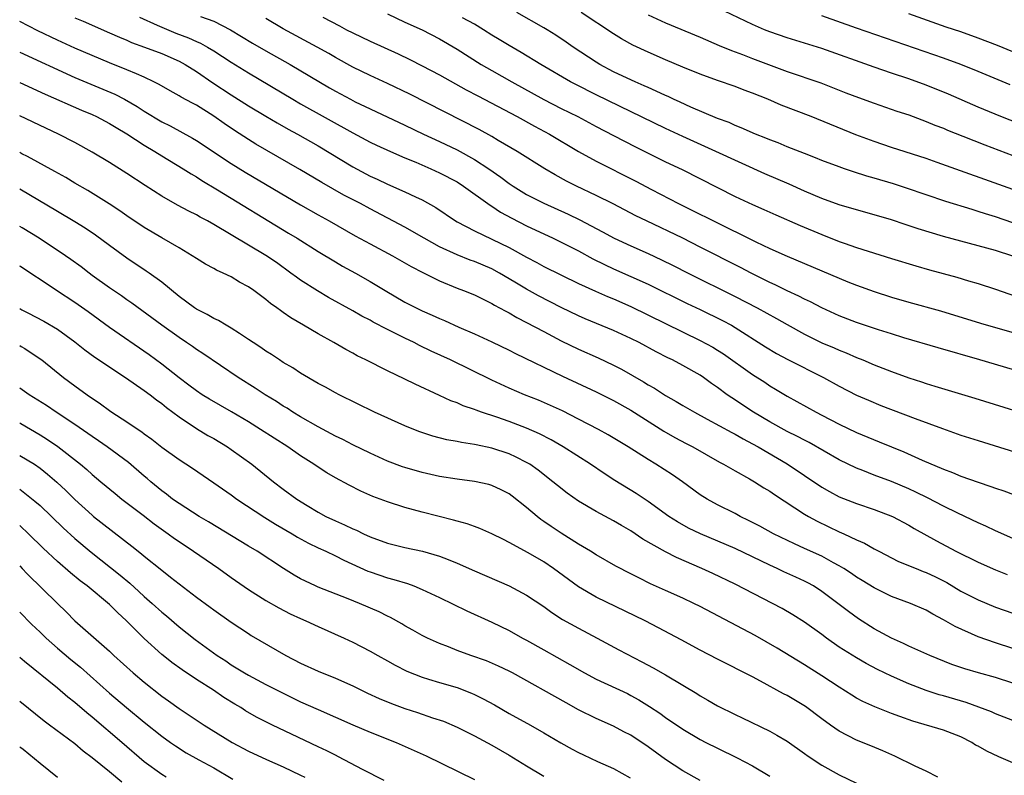
# Model space of a CAD drawing. Units: inches. Extents: x 2641205 to 2643000, y 1551019 to 1554000.
# Drawn here: x 2641205 to 2641318, y 1553167 to 1553254 of the extents above; entities that cross this region are included whole.
import ezdxf

# ---------------------------------------------------------------- set-up
doc = ezdxf.new("R2010")
doc.units = ezdxf.units.IN
doc.header["$MEASUREMENT"] = 0
doc.layers.add('LD26401551_2ft', color=55, linetype='Continuous')

msp = doc.modelspace()

# ---------------------------------------------------------------- linework, layer by layer
at = {"layer": 'LD26401551_2ft'}
for points, elevation in [([(2641321, 1553241.66), (2641317.59, 1553243), (2641315, 1553244.1), (2641311.58, 1553245.58), (2641309, 1553246.62), (2641307, 1553247.34), (2641305, 1553248.01), (2641303, 1553248.7), (2641297, 1553250.83), (2641293, 1553252.07), (2641291, 1553252.76), (2641290.4, 1553253), (2641289, 1553253.6), (2641285, 1553255.51)], 9510), ([(2641211, 1553254.38), (2641211.98, 1553253.98), (2641215, 1553252.66), (2641216.13, 1553252.13), (2641217, 1553251.78), (2641217.54, 1553251.54), (2641219.03, 1553251), (2641221, 1553250.25), (2641223, 1553249.38), (2641223.71, 1553249), (2641225, 1553248.19), (2641226.89, 1553246.89), (2641229, 1553245.52), (2641231, 1553244.26), (2641233, 1553243.04), (2641234.28, 1553242.28), (2641235.57, 1553241.57), (2641236.63, 1553241), (2641239, 1553239.65), (2641243, 1553237.21), (2641245, 1553236.16), (2641245.8, 1553235.8), (2641247, 1553235.23), (2641249, 1553234.36), (2641250.22, 1553233.78), (2641251, 1553233.43), (2641252.56, 1553232.56), (2641254.81, 1553231), (2641255, 1553230.89), (2641257, 1553229.85), (2641259, 1553228.92), (2641261, 1553227.94), (2641263, 1553226.83), (2641264.2, 1553226.2), (2641265, 1553225.75), (2641269, 1553223.82), (2641270.93, 1553222.93), (2641272.31, 1553222.31), (2641273, 1553222.04), (2641275, 1553221.16), (2641283, 1553217.25), (2641284.46, 1553216.46), (2641285, 1553216.13), (2641285.69, 1553215.69), (2641289, 1553213.32), (2641290.43, 1553212.43), (2641291, 1553212.04), (2641291.66, 1553211.66), (2641293, 1553210.84), (2641296.34, 1553209), (2641297, 1553208.66), (2641299, 1553207.6), (2641301, 1553206.66), (2641303.6, 1553205.6), (2641306.43, 1553204.43), (2641308.54, 1553203.46), (2641311, 1553202.42), (2641312.05, 1553202.05), (2641313, 1553201.65), (2641315, 1553200.95), (2641316.46, 1553200.46), (2641317, 1553200.25), (2641317.94, 1553199.94), (2641323, 1553198.01)], 9530), ([(2641218.43, 1553254.43), (2641220.48, 1553253.52), (2641221, 1553253.28), (2641222.62, 1553252.62), (2641224.07, 1553252.07), (2641225, 1553251.66), (2641225.47, 1553251.47), (2641226.29, 1553251), (2641227, 1553250.56), (2641229, 1553249.26), (2641231, 1553248.03), (2641236.08, 1553245), (2641237, 1553244.48), (2641243, 1553241.15), (2641245, 1553240.08), (2641245.73, 1553239.73), (2641247.34, 1553239), (2641249, 1553238.27), (2641250.24, 1553237.76), (2641251.98, 1553237), (2641253, 1553236.53), (2641255, 1553235.48), (2641255.74, 1553235), (2641258.8, 1553232.8), (2641259, 1553232.69), (2641260.01, 1553232.01), (2641261.31, 1553231.31), (2641263, 1553230.45), (2641266.07, 1553229), (2641267.89, 1553228.11), (2641269, 1553227.55), (2641270.65, 1553226.65), (2641271.98, 1553225.98), (2641273, 1553225.5), (2641275, 1553224.62), (2641277, 1553223.72), (2641281.51, 1553221.51), (2641283, 1553220.81), (2641285.56, 1553219.56), (2641286.58, 1553219), (2641287, 1553218.75), (2641290.5, 1553216.5), (2641291.76, 1553215.76), (2641293.07, 1553215.07), (2641297.18, 1553213), (2641299, 1553211.99), (2641301, 1553210.97), (2641302.36, 1553210.36), (2641303.78, 1553209.78), (2641307.72, 1553208.28), (2641310.89, 1553207.11), (2641313, 1553206.37), (2641315, 1553205.72), (2641321, 1553203.84)], 9528), ([(2641225.46, 1553254.54), (2641227, 1553253.97), (2641228.92, 1553253), (2641231.47, 1553251.47), (2641233, 1553250.58), (2641235.79, 1553249), (2641240.33, 1553246.33), (2641241, 1553245.94), (2641242.73, 1553245), (2641243.29, 1553244.71), (2641245, 1553243.89), (2641249, 1553242.03), (2641251.13, 1553241), (2641253, 1553240.14), (2641255, 1553239.18), (2641257, 1553238.08), (2641258.65, 1553237), (2641260.03, 1553236.03), (2641261, 1553235.3), (2641261.45, 1553235), (2641263, 1553234.06), (2641265, 1553233.04), (2641267.79, 1553231.79), (2641269.13, 1553231.13), (2641271.75, 1553229.75), (2641273.09, 1553229), (2641275, 1553228.12), (2641277, 1553227.25), (2641278.54, 1553226.54), (2641279.89, 1553225.89), (2641281.61, 1553225), (2641287, 1553222.32), (2641289.56, 1553221), (2641291.78, 1553219.78), (2641293, 1553219.07), (2641295, 1553217.97), (2641297, 1553216.99), (2641298.4, 1553216.4), (2641299, 1553216.12), (2641299.81, 1553215.81), (2641301, 1553215.28), (2641301.71, 1553215), (2641303, 1553214.45), (2641305, 1553213.67), (2641307, 1553212.95), (2641308.48, 1553212.48), (2641309, 1553212.3), (2641310.01, 1553211.99), (2641314.6, 1553210.6), (2641323, 1553208)], 9526), ([(2641321, 1553213.29), (2641315.19, 1553215), (2641310.39, 1553216.39), (2641306.45, 1553217.55), (2641305, 1553218), (2641303.53, 1553218.47), (2641301, 1553219.33), (2641299, 1553220.1), (2641297, 1553221.01), (2641295.69, 1553221.69), (2641295, 1553222), (2641294.35, 1553222.35), (2641293, 1553222.95), (2641291.64, 1553223.64), (2641291, 1553223.93), (2641288.86, 1553225), (2641287.64, 1553225.64), (2641283, 1553228), (2641281, 1553229), (2641276.83, 1553231), (2641275.6, 1553231.6), (2641272.97, 1553232.97), (2641271, 1553233.94), (2641268.76, 1553235), (2641267.59, 1553235.59), (2641266.3, 1553236.3), (2641265.12, 1553237), (2641261.93, 1553239), (2641259.73, 1553240.27), (2641259, 1553240.71), (2641257.53, 1553241.53), (2641249.58, 1553245.58), (2641247, 1553246.81), (2641245, 1553247.72), (2641243, 1553248.69), (2641241, 1553249.8), (2641240.25, 1553250.25), (2641238.9, 1553251), (2641235, 1553253.12), (2641233, 1553254.29)], 9524), ([(2641239.54, 1553254.46), (2641241.46, 1553253.46), (2641242.29, 1553253), (2641243, 1553252.63), (2641245, 1553251.67), (2641248.22, 1553250.22), (2641249.57, 1553249.57), (2641251, 1553248.85), (2641253, 1553247.8), (2641256.07, 1553246.07), (2641257.38, 1553245.38), (2641261.93, 1553243), (2641263.91, 1553241.91), (2641265.63, 1553241), (2641269, 1553238.98), (2641271, 1553237.88), (2641275.59, 1553235.58), (2641277.38, 1553234.62), (2641280.49, 1553233), (2641282.18, 1553232.18), (2641284.54, 1553231), (2641289.4, 1553228.6), (2641291, 1553227.84), (2641293, 1553226.95), (2641295, 1553226.09), (2641299.99, 1553224.01), (2641301, 1553223.61), (2641303, 1553222.88), (2641305, 1553222.24), (2641307, 1553221.67), (2641310.66, 1553220.66), (2641315.25, 1553219.25), (2641323, 1553217.01)], 9522), ([(2641247, 1553254.81), (2641249, 1553253.85), (2641251, 1553252.97), (2641253, 1553251.96), (2641255, 1553250.77), (2641257.77, 1553249), (2641259, 1553248.29), (2641261.29, 1553247), (2641265, 1553244.98), (2641267, 1553243.95), (2641268.89, 1553243), (2641271, 1553241.87), (2641273, 1553240.83), (2641275.53, 1553239.53), (2641279, 1553237.81), (2641280.9, 1553236.9), (2641287, 1553233.81), (2641289, 1553232.88), (2641290.32, 1553232.32), (2641291.7, 1553231.7), (2641294.49, 1553230.49), (2641297, 1553229.42), (2641299, 1553228.65), (2641299.55, 1553228.45), (2641301, 1553227.96), (2641305, 1553226.68), (2641307.82, 1553225.82), (2641309.38, 1553225.38), (2641312.53, 1553224.53), (2641313.88, 1553224.12), (2641315, 1553223.81), (2641317, 1553223.14), (2641320.06, 1553222.06)], 9520), ([(2641319, 1553226.93), (2641317, 1553227.61), (2641315, 1553228.15), (2641313, 1553228.66), (2641311, 1553229.22), (2641308.1, 1553230.1), (2641306.58, 1553230.58), (2641305, 1553231.11), (2641303, 1553231.72), (2641301, 1553232.27), (2641299, 1553232.86), (2641297, 1553233.59), (2641296, 1553234), (2641295, 1553234.42), (2641293.22, 1553235.22), (2641290.42, 1553236.42), (2641284.78, 1553239), (2641281, 1553240.71), (2641279, 1553241.65), (2641271, 1553245.51), (2641268.68, 1553246.68), (2641268.07, 1553247), (2641264.64, 1553249), (2641262.39, 1553250.39), (2641261, 1553251.18), (2641259.87, 1553251.87), (2641259, 1553252.39), (2641258.05, 1553253), (2641257, 1553253.63), (2641255.62, 1553254.38)], 9518), ([(2641319, 1553230.79), (2641317, 1553231.48), (2641315.83, 1553231.83), (2641315, 1553232.1), (2641314.3, 1553232.3), (2641311.25, 1553233.25), (2641306.76, 1553234.76), (2641305.25, 1553235.25), (2641303, 1553235.93), (2641302.16, 1553236.16), (2641300.64, 1553236.64), (2641299.61, 1553237), (2641299, 1553237.21), (2641297, 1553237.97), (2641296.27, 1553238.27), (2641295, 1553238.74), (2641293, 1553239.51), (2641291.97, 1553239.97), (2641291, 1553240.33), (2641290.54, 1553240.54), (2641289.35, 1553241), (2641287.72, 1553241.72), (2641287, 1553241.99), (2641286.31, 1553242.31), (2641285, 1553242.78), (2641281.91, 1553244.09), (2641280.67, 1553244.67), (2641279.93, 1553245), (2641279.3, 1553245.3), (2641279, 1553245.43), (2641277.94, 1553245.94), (2641277, 1553246.34), (2641276.55, 1553246.55), (2641275.49, 1553247), (2641274.59, 1553247.41), (2641273, 1553248.17), (2641271.43, 1553249), (2641271, 1553249.26), (2641268.37, 1553251), (2641267.57, 1553251.57), (2641266.38, 1553252.38), (2641265.38, 1553253), (2641265, 1553253.23), (2641261.89, 1553255)], 9516), ([(2641319, 1553234.61), (2641310.26, 1553237.74), (2641309, 1553238.18), (2641305, 1553239.46), (2641303, 1553240.12), (2641300.9, 1553240.9), (2641295.75, 1553243), (2641292.33, 1553244.33), (2641290.77, 1553245), (2641289, 1553245.7), (2641288.04, 1553246.04), (2641287, 1553246.45), (2641285, 1553247.14), (2641283, 1553247.87), (2641281, 1553248.69), (2641279, 1553249.54), (2641277, 1553250.41), (2641275.23, 1553251.23), (2641273.94, 1553251.94), (2641273, 1553252.52), (2641269.28, 1553255)], 9514), ([(2641277, 1553254.7), (2641279, 1553253.79), (2641283, 1553252.13), (2641285.18, 1553251.18), (2641286.59, 1553250.59), (2641287.87, 1553250.13), (2641289, 1553249.69), (2641293, 1553248.21), (2641296.87, 1553246.87), (2641299.74, 1553245.74), (2641301.2, 1553245.2), (2641303, 1553244.55), (2641305.64, 1553243.64), (2641307, 1553243.2), (2641309, 1553242.45), (2641310.02, 1553242.02), (2641311, 1553241.66), (2641311.46, 1553241.46), (2641313.24, 1553240.76), (2641315.75, 1553239.75), (2641319, 1553238.51)], 9512), ([(2641318.66, 1553246.66), (2641315, 1553248.2), (2641312.99, 1553249), (2641311, 1553249.72), (2641301, 1553253.17), (2641297, 1553254.61)], 9508), ([(2641319, 1553250.44), (2641317.2, 1553251.2), (2641315, 1553252.04), (2641313, 1553252.74), (2641311.3, 1553253.3), (2641307, 1553254.81)], 9506), ([(2641319, 1553194.47), (2641317, 1553195.35), (2641315.89, 1553195.89), (2641315, 1553196.25), (2641312.64, 1553197.36), (2641311, 1553198.18), (2641309.14, 1553199.14), (2641307.8, 1553199.8), (2641307, 1553200.17), (2641305, 1553201.01), (2641303, 1553201.76), (2641301.73, 1553202.27), (2641301, 1553202.54), (2641299, 1553203.51), (2641295.52, 1553205.52), (2641295, 1553205.77), (2641294.21, 1553206.21), (2641293, 1553206.78), (2641291, 1553207.88), (2641289.13, 1553209), (2641286.63, 1553210.63), (2641286.11, 1553211), (2641285, 1553211.83), (2641284.31, 1553212.31), (2641283.36, 1553213), (2641283, 1553213.24), (2641281, 1553214.36), (2641279.81, 1553215), (2641279.26, 1553215.26), (2641277.93, 1553215.93), (2641275.96, 1553217), (2641275, 1553217.47), (2641273, 1553218.4), (2641269.75, 1553219.75), (2641269, 1553220.08), (2641267, 1553221.05), (2641264.39, 1553222.39), (2641263, 1553223.16), (2641261.83, 1553223.83), (2641261, 1553224.35), (2641259.88, 1553225), (2641259, 1553225.47), (2641257, 1553226.33), (2641256.5, 1553226.5), (2641255, 1553227.11), (2641253, 1553228.02), (2641251.23, 1553229), (2641249, 1553230.28), (2641245, 1553232.38), (2641243.87, 1553233), (2641241.98, 1553233.98), (2641239.42, 1553235.42), (2641236.92, 1553236.92), (2641231.85, 1553239.85), (2641231, 1553240.37), (2641229.4, 1553241.4), (2641228.21, 1553242.21), (2641227, 1553243.07), (2641225, 1553244.31), (2641224.54, 1553244.54), (2641223.25, 1553245.25), (2641223, 1553245.41), (2641221.96, 1553245.96), (2641220.7, 1553246.7), (2641220.11, 1553247), (2641219, 1553247.53), (2641218.09, 1553247.91), (2641217, 1553248.4), (2641215, 1553249.19), (2641213, 1553250.02), (2641211, 1553250.89), (2641209, 1553251.79), (2641206.73, 1553252.89), (2641204.66, 1553253.96)], 9532), ([(2641204.66, 1553250.42), (2641211, 1553247.52), (2641215.59, 1553245.59), (2641216.73, 1553245), (2641218.17, 1553244.17), (2641219, 1553243.62), (2641221, 1553242.42), (2641221.96, 1553241.96), (2641224.54, 1553240.54), (2641225, 1553240.26), (2641229, 1553237.62), (2641230.62, 1553236.62), (2641237, 1553232.87), (2641239, 1553231.72), (2641240.3, 1553231), (2641243.29, 1553229.29), (2641245, 1553228.37), (2641247.59, 1553227), (2641249.74, 1553225.74), (2641251.05, 1553225.05), (2641253, 1553224.09), (2641255, 1553223.28), (2641255.74, 1553223), (2641257, 1553222.48), (2641258.01, 1553221.99), (2641259, 1553221.5), (2641259.31, 1553221.31), (2641259.9, 1553221), (2641260.6, 1553220.6), (2641261, 1553220.41), (2641261.88, 1553219.88), (2641263, 1553219.33), (2641265, 1553218.26), (2641267, 1553217.22), (2641269, 1553216.24), (2641271.25, 1553215.25), (2641273, 1553214.42), (2641273.94, 1553213.94), (2641276.48, 1553212.48), (2641277, 1553212.14), (2641277.74, 1553211.74), (2641279, 1553210.92), (2641280.24, 1553210.24), (2641281, 1553209.78), (2641282.32, 1553209), (2641283.79, 1553208.21), (2641286.64, 1553206.64), (2641287, 1553206.45), (2641287.92, 1553205.92), (2641289, 1553205.37), (2641289.67, 1553205), (2641293, 1553203.06), (2641297, 1553200.36), (2641297.86, 1553199.86), (2641299, 1553199.25), (2641301, 1553198.47), (2641303, 1553197.8), (2641305.13, 1553197), (2641307, 1553196.01), (2641307.63, 1553195.63), (2641310.18, 1553194.18), (2641312.43, 1553193), (2641315, 1553191.74), (2641317, 1553190.85), (2641318.32, 1553190.32)], 9534), ([(2641204.66, 1553246.94), (2641207.58, 1553245.58), (2641211.76, 1553243.76), (2641213, 1553243.24), (2641213.51, 1553243), (2641215, 1553242.21), (2641215.75, 1553241.75), (2641217, 1553241.02), (2641219, 1553239.71), (2641220.2, 1553239), (2641221, 1553238.49), (2641223.49, 1553237), (2641224.4, 1553236.4), (2641225, 1553236.07), (2641225.64, 1553235.64), (2641227.43, 1553234.57), (2641235.61, 1553229.61), (2641236.61, 1553229), (2641239, 1553227.47), (2641241, 1553226.28), (2641241.81, 1553225.81), (2641243.33, 1553225), (2641245, 1553224.05), (2641246.72, 1553223), (2641249, 1553221.66), (2641250.28, 1553221), (2641251, 1553220.65), (2641252.15, 1553220.15), (2641253, 1553219.76), (2641253.54, 1553219.54), (2641255.22, 1553218.78), (2641257, 1553218.01), (2641259, 1553217.09), (2641261, 1553216.12), (2641261.74, 1553215.74), (2641267.13, 1553213.13), (2641271, 1553211.34), (2641273, 1553210.33), (2641275, 1553209.21), (2641278.81, 1553206.81), (2641280.07, 1553206.07), (2641281.38, 1553205.38), (2641282.14, 1553205), (2641285.23, 1553203.23), (2641285.67, 1553203), (2641287, 1553202.23), (2641288.67, 1553201.33), (2641289.24, 1553201), (2641290.31, 1553200.31), (2641291, 1553199.92), (2641291.54, 1553199.54), (2641295, 1553197.27), (2641295.45, 1553197), (2641296.45, 1553196.45), (2641299, 1553195.24), (2641299.54, 1553195), (2641301, 1553194.31), (2641301.91, 1553193.91), (2641303, 1553193.29), (2641303.54, 1553193), (2641305.83, 1553191.83), (2641307.85, 1553191), (2641308.67, 1553190.67), (2641309, 1553190.56), (2641310.07, 1553190.07), (2641311.39, 1553189.39), (2641313, 1553188.42), (2641315, 1553187.39), (2641317, 1553186.57), (2641319, 1553185.86)], 9536), ([(2641319, 1553181.82), (2641317, 1553182.45), (2641315, 1553183.15), (2641312.34, 1553184.34), (2641311, 1553185.12), (2641309.76, 1553185.76), (2641309, 1553186.23), (2641307.21, 1553187), (2641305, 1553187.79), (2641303, 1553188.77), (2641301.64, 1553189.64), (2641301, 1553190.01), (2641300.42, 1553190.42), (2641299.51, 1553191), (2641299, 1553191.31), (2641298.34, 1553191.66), (2641297, 1553192.41), (2641295, 1553193.32), (2641293.83, 1553193.83), (2641291.42, 1553195), (2641289.87, 1553195.87), (2641288.55, 1553196.55), (2641287.6, 1553197), (2641287, 1553197.32), (2641285, 1553198.33), (2641283.8, 1553199), (2641283, 1553199.5), (2641280.96, 1553201), (2641279.8, 1553201.8), (2641277.89, 1553203), (2641277, 1553203.54), (2641274.7, 1553205), (2641272.38, 1553206.38), (2641271.27, 1553207), (2641269, 1553208.21), (2641267.14, 1553209.14), (2641265.76, 1553209.76), (2641264.36, 1553210.36), (2641262.77, 1553211), (2641261, 1553211.77), (2641259, 1553212.67), (2641254.25, 1553215), (2641252.03, 1553216.03), (2641250.67, 1553216.67), (2641250.05, 1553217), (2641249, 1553217.5), (2641247.98, 1553218.02), (2641247, 1553218.5), (2641245.36, 1553219.36), (2641245, 1553219.57), (2641244.06, 1553220.06), (2641243, 1553220.66), (2641240.2, 1553222.2), (2641238.94, 1553222.94), (2641237, 1553224.19), (2641236.52, 1553224.52), (2641235.88, 1553225), (2641234.2, 1553226.2), (2641233, 1553227.01), (2641227, 1553230.59), (2641226.27, 1553231), (2641225.44, 1553231.44), (2641225, 1553231.7), (2641224.12, 1553232.12), (2641222.82, 1553232.82), (2641221, 1553233.85), (2641219.09, 1553235.09), (2641217, 1553236.46), (2641215, 1553237.72), (2641213, 1553238.92), (2641211, 1553240.03), (2641209.14, 1553241), (2641207.67, 1553241.67), (2641204.66, 1553243.1)], 9538), ([(2641319, 1553177.81), (2641317, 1553178.48), (2641315.01, 1553179.01), (2641313.45, 1553179.45), (2641311.97, 1553179.97), (2641309.43, 1553181), (2641307, 1553182.08), (2641306.39, 1553182.39), (2641305, 1553183), (2641303, 1553184.08), (2641301.21, 1553185.21), (2641300.05, 1553186.05), (2641298.85, 1553187), (2641297, 1553188.36), (2641296.02, 1553189), (2641295.37, 1553189.37), (2641295, 1553189.55), (2641294.01, 1553190.01), (2641292.63, 1553190.63), (2641291.85, 1553191), (2641291, 1553191.38), (2641287, 1553193.31), (2641283.01, 1553195.01), (2641281.66, 1553195.66), (2641280.38, 1553196.38), (2641279.38, 1553197), (2641277, 1553198.71), (2641275.63, 1553199.63), (2641273.15, 1553201.15), (2641271.93, 1553201.93), (2641270.35, 1553203), (2641267.23, 1553205), (2641265.82, 1553205.82), (2641264.49, 1553206.49), (2641263, 1553207.14), (2641261, 1553207.91), (2641259.58, 1553208.42), (2641257.83, 1553209), (2641257.21, 1553209.21), (2641257, 1553209.31), (2641255.72, 1553209.72), (2641255, 1553210.06), (2641254.3, 1553210.3), (2641253, 1553210.93), (2641250.2, 1553212.2), (2641249, 1553212.8), (2641247, 1553213.76), (2641244.52, 1553215), (2641243.49, 1553215.49), (2641243, 1553215.77), (2641242.19, 1553216.19), (2641240.8, 1553217), (2641239, 1553218), (2641237.34, 1553219), (2641235.86, 1553219.86), (2641235, 1553220.48), (2641234.68, 1553220.68), (2641234.27, 1553221), (2641233.51, 1553221.51), (2641233, 1553221.95), (2641231.62, 1553223), (2641231, 1553223.43), (2641229.97, 1553223.97), (2641229, 1553224.55), (2641228.08, 1553225), (2641227.32, 1553225.32), (2641227, 1553225.51), (2641226.03, 1553226.03), (2641225, 1553226.68), (2641224.53, 1553227), (2641223, 1553227.9), (2641221, 1553229.04), (2641219, 1553230.23), (2641217, 1553231.59), (2641216.18, 1553232.18), (2641214.96, 1553232.96), (2641212.5, 1553234.5), (2641211, 1553235.36), (2641209.98, 1553235.98), (2641208.7, 1553236.7), (2641205.54, 1553238.42), (2641204.9, 1553238.73), (2641204.66, 1553238.86)], 9540), ([(2641319, 1553173.53), (2641317, 1553174.29), (2641316.51, 1553174.51), (2641315.07, 1553175.07), (2641313.6, 1553175.6), (2641311, 1553176.36), (2641310.49, 1553176.49), (2641308.99, 1553176.99), (2641307, 1553177.75), (2641305, 1553178.62), (2641303.4, 1553179.4), (2641302.09, 1553180.09), (2641301, 1553180.72), (2641299, 1553181.97), (2641297.53, 1553183), (2641297, 1553183.4), (2641295, 1553184.84), (2641293.67, 1553185.67), (2641292.41, 1553186.41), (2641291.3, 1553187), (2641287, 1553189.21), (2641284.44, 1553190.44), (2641283.19, 1553191), (2641280.26, 1553192.26), (2641279, 1553192.92), (2641276.39, 1553194.39), (2641275, 1553195.33), (2641273.94, 1553195.94), (2641273, 1553196.49), (2641271, 1553197.58), (2641269, 1553198.76), (2641267.68, 1553199.68), (2641266.56, 1553200.56), (2641266.04, 1553201), (2641264.33, 1553202.33), (2641263.37, 1553203), (2641263, 1553203.22), (2641261.82, 1553203.82), (2641261, 1553204.19), (2641259, 1553204.86), (2641257.22, 1553205.22), (2641257, 1553205.28), (2641255.5, 1553205.5), (2641255, 1553205.61), (2641253.83, 1553205.83), (2641252.23, 1553206.23), (2641250.73, 1553206.73), (2641250.02, 1553207), (2641249, 1553207.42), (2641245.51, 1553209), (2641241.45, 1553211), (2641241, 1553211.23), (2641239.86, 1553211.86), (2641239, 1553212.31), (2641237, 1553213.49), (2641236.09, 1553214.09), (2641235, 1553214.72), (2641234.56, 1553215), (2641233.63, 1553215.63), (2641233, 1553216.01), (2641232.42, 1553216.42), (2641231.53, 1553217), (2641231, 1553217.37), (2641229.97, 1553218.03), (2641229, 1553218.68), (2641228.44, 1553219), (2641227.55, 1553219.55), (2641227, 1553219.79), (2641226.24, 1553220.24), (2641225, 1553220.86), (2641224.79, 1553221), (2641223, 1553222.32), (2641221, 1553223.94), (2641219.56, 1553225), (2641219.23, 1553225.23), (2641217, 1553226.72), (2641215, 1553228.17), (2641213.38, 1553229.38), (2641212.18, 1553230.18), (2641211, 1553230.91), (2641209, 1553232.08), (2641204.66, 1553234.67)], 9542), ([(2641319, 1553168.65), (2641317.36, 1553169.36), (2641315.98, 1553169.98), (2641315, 1553170.56), (2641314.7, 1553170.7), (2641314.26, 1553171), (2641313, 1553171.66), (2641311, 1553172.42), (2641307.46, 1553173.45), (2641305.97, 1553173.97), (2641305, 1553174.33), (2641303.09, 1553175.09), (2641301.72, 1553175.72), (2641301, 1553176.11), (2641300.44, 1553176.44), (2641299, 1553177.35), (2641297, 1553178.65), (2641295, 1553179.91), (2641291.85, 1553181.85), (2641289.31, 1553183.31), (2641283, 1553186.63), (2641282.27, 1553187), (2641281, 1553187.59), (2641279, 1553188.47), (2641277.26, 1553189.26), (2641275.92, 1553189.92), (2641275, 1553190.41), (2641273.28, 1553191.28), (2641271, 1553192.58), (2641270.35, 1553193), (2641269, 1553193.82), (2641267, 1553195.08), (2641265.84, 1553195.84), (2641265, 1553196.42), (2641264.65, 1553196.65), (2641264.22, 1553197), (2641263, 1553198.02), (2641261.34, 1553199.34), (2641261, 1553199.6), (2641260.07, 1553200.07), (2641259, 1553200.57), (2641258.66, 1553200.66), (2641257, 1553201.02), (2641255, 1553201.27), (2641253, 1553201.61), (2641251, 1553202.07), (2641249, 1553202.63), (2641248.72, 1553202.72), (2641247, 1553203.37), (2641245, 1553204.28), (2641243, 1553205.24), (2641241.84, 1553205.84), (2641241, 1553206.24), (2641239, 1553207.31), (2641237, 1553208.46), (2641236.11, 1553209), (2641235.44, 1553209.44), (2641235, 1553209.7), (2641234.22, 1553210.22), (2641232.91, 1553211), (2641231.76, 1553211.76), (2641229.82, 1553213), (2641225.74, 1553215.74), (2641225, 1553216.2), (2641224.54, 1553216.54), (2641223.87, 1553217), (2641223, 1553217.57), (2641221, 1553219), (2641217.55, 1553221.55), (2641217, 1553221.93), (2641216.38, 1553222.38), (2641215, 1553223.32), (2641213, 1553224.74), (2641212.64, 1553225), (2641211.72, 1553225.72), (2641210.56, 1553226.56), (2641209.93, 1553227), (2641206.91, 1553229), (2641204.94, 1553230.19), (2641204.66, 1553230.36)], 9544), ([(2641310.35, 1553167), (2641309, 1553167.68), (2641307.72, 1553168.28), (2641305.4, 1553169.4), (2641304.03, 1553170.03), (2641302.62, 1553170.62), (2641301, 1553171.26), (2641299, 1553172.29), (2641297.99, 1553173), (2641297, 1553173.73), (2641295.13, 1553175.13), (2641293, 1553176.4), (2641292.6, 1553176.6), (2641289.95, 1553178.05), (2641289, 1553178.55), (2641285, 1553180.56), (2641283, 1553181.6), (2641280.81, 1553182.81), (2641278.2, 1553184.2), (2641276.65, 1553185), (2641271, 1553187.73), (2641269, 1553188.89), (2641266.12, 1553191), (2641265, 1553191.76), (2641263.2, 1553192.8), (2641261, 1553194.02), (2641260.34, 1553194.34), (2641259, 1553195.01), (2641257.62, 1553195.62), (2641257, 1553195.83), (2641256.15, 1553196.15), (2641255, 1553196.46), (2641254.59, 1553196.59), (2641251, 1553197.48), (2641249, 1553198.02), (2641247, 1553198.67), (2641245.31, 1553199.31), (2641243.92, 1553199.92), (2641242.58, 1553200.58), (2641241, 1553201.44), (2641240.02, 1553202.02), (2641239, 1553202.67), (2641238.53, 1553203), (2641237, 1553203.97), (2641235.51, 1553205), (2641232.38, 1553207), (2641231, 1553207.87), (2641229.03, 1553209.04), (2641226.49, 1553210.49), (2641225.66, 1553211), (2641225, 1553211.44), (2641224.12, 1553212.12), (2641223, 1553212.93), (2641221, 1553214.51), (2641219.58, 1553215.58), (2641215, 1553218.75), (2641212.54, 1553220.54), (2641211, 1553221.61), (2641208.88, 1553223), (2641207, 1553224.25), (2641206.28, 1553224.71), (2641204.76, 1553225.74), (2641204.66, 1553225.81)], 9546), ([(2641204.66, 1553220.91), (2641204.91, 1553220.77), (2641205.58, 1553220.44), (2641207.45, 1553219.45), (2641209, 1553218.54), (2641211, 1553217.08), (2641212.15, 1553216.15), (2641213.31, 1553215.31), (2641216.85, 1553213), (2641219, 1553211.5), (2641219.67, 1553211), (2641220.41, 1553210.41), (2641221, 1553210), (2641221.55, 1553209.55), (2641222.29, 1553209), (2641223, 1553208.45), (2641225, 1553207.12), (2641226.33, 1553206.33), (2641227, 1553205.95), (2641228.59, 1553205), (2641229, 1553204.72), (2641231.39, 1553203), (2641233.89, 1553201), (2641235, 1553200.15), (2641236.55, 1553199), (2641237.75, 1553198.25), (2641239, 1553197.5), (2641239.91, 1553197), (2641241, 1553196.48), (2641242.05, 1553196.05), (2641243, 1553195.58), (2641243.42, 1553195.42), (2641244.25, 1553195), (2641245, 1553194.66), (2641247, 1553193.93), (2641249, 1553193.44), (2641251.01, 1553193.01), (2641253, 1553192.43), (2641253.97, 1553192.03), (2641255, 1553191.64), (2641257, 1553190.74), (2641261, 1553189.01), (2641263, 1553187.96), (2641265, 1553186.62), (2641265.93, 1553185.93), (2641267.15, 1553185.15), (2641269, 1553184.13), (2641271.12, 1553183), (2641273.64, 1553181.64), (2641276.27, 1553180.27), (2641277.58, 1553179.58), (2641279, 1553178.76), (2641281, 1553177.58), (2641282.61, 1553176.61), (2641283, 1553176.36), (2641283.88, 1553175.88), (2641285, 1553175.21), (2641287, 1553174.2), (2641287.82, 1553173.82), (2641291, 1553172.28), (2641291.83, 1553171.83), (2641293, 1553171.13), (2641295, 1553169.74), (2641295.42, 1553169.42), (2641297, 1553168.38), (2641299, 1553167.28), (2641301, 1553166.32)], 9548), ([(2641204.66, 1553216.67), (2641204.83, 1553216.56), (2641205.25, 1553216.31), (2641207, 1553215.14), (2641207.19, 1553215), (2641209.69, 1553213), (2641211, 1553212.03), (2641212.44, 1553211), (2641213.97, 1553209.97), (2641215, 1553209.18), (2641215.26, 1553209), (2641217, 1553207.87), (2641218.28, 1553207), (2641218.73, 1553206.73), (2641219, 1553206.51), (2641219.88, 1553205.88), (2641221, 1553204.98), (2641223, 1553203.54), (2641224.54, 1553202.54), (2641227, 1553200.88), (2641229, 1553199.48), (2641229.64, 1553199), (2641232.87, 1553196.87), (2641234.11, 1553196.11), (2641236.03, 1553195), (2641236.62, 1553194.62), (2641237.91, 1553193.91), (2641239, 1553193.39), (2641239.88, 1553193), (2641241, 1553192.47), (2641241.97, 1553191.97), (2641244.72, 1553190.72), (2641245, 1553190.61), (2641247, 1553189.93), (2641247.74, 1553189.74), (2641249.28, 1553189.27), (2641250.02, 1553189), (2641251, 1553188.6), (2641253, 1553187.67), (2641256.13, 1553186.13), (2641259, 1553184.82), (2641261, 1553183.86), (2641262.53, 1553183), (2641263, 1553182.76), (2641265, 1553181.65), (2641267.97, 1553179.97), (2641269.66, 1553179), (2641271, 1553178.28), (2641274.61, 1553176.61), (2641275, 1553176.41), (2641275.91, 1553175.91), (2641277.15, 1553175.15), (2641278.35, 1553174.35), (2641279, 1553173.88), (2641281, 1553172.54), (2641283, 1553171.35), (2641283.66, 1553171), (2641285, 1553170.32), (2641287.24, 1553169.24), (2641289, 1553168.31), (2641291, 1553167.11)], 9550), ([(2641283, 1553166.63), (2641281, 1553167.72), (2641279, 1553169.04), (2641277, 1553170.48), (2641275, 1553171.82), (2641274.22, 1553172.22), (2641273, 1553172.88), (2641271, 1553173.77), (2641269, 1553174.76), (2641267.55, 1553175.55), (2641261.4, 1553179), (2641261, 1553179.21), (2641259.79, 1553179.79), (2641258.38, 1553180.38), (2641256.6, 1553181), (2641255, 1553181.58), (2641254.02, 1553181.98), (2641253, 1553182.37), (2641251.61, 1553183), (2641251, 1553183.3), (2641249.92, 1553183.92), (2641249, 1553184.42), (2641248.64, 1553184.64), (2641247.36, 1553185.36), (2641247, 1553185.51), (2641246.02, 1553186.02), (2641243.77, 1553187), (2641242.48, 1553187.52), (2641239, 1553188.87), (2641238.7, 1553189), (2641237.54, 1553189.54), (2641237, 1553189.82), (2641236.25, 1553190.25), (2641235.01, 1553191.01), (2641231.98, 1553193), (2641231, 1553193.58), (2641226.39, 1553196.39), (2641225.33, 1553197), (2641223, 1553198.47), (2641222.26, 1553199), (2641221.55, 1553199.55), (2641221, 1553199.95), (2641219.74, 1553201), (2641219.35, 1553201.35), (2641219, 1553201.63), (2641217.19, 1553203.19), (2641214.71, 1553205), (2641213.71, 1553205.71), (2641213, 1553206.18), (2641211, 1553207.58), (2641208.84, 1553209), (2641207.75, 1553209.75), (2641205.75, 1553211), (2641204.66, 1553211.77)], 9552), ([(2641204.66, 1553207.77), (2641204.78, 1553207.7), (2641207, 1553206.38), (2641207.85, 1553205.85), (2641209.04, 1553205.04), (2641211.66, 1553203), (2641212.39, 1553202.39), (2641213, 1553201.83), (2641214.01, 1553201), (2641215.63, 1553199.63), (2641216.42, 1553199), (2641218.86, 1553197.14), (2641220.14, 1553196.14), (2641221.74, 1553195), (2641222.47, 1553194.47), (2641223, 1553194.1), (2641224.67, 1553193), (2641227.58, 1553191), (2641229, 1553189.98), (2641231, 1553188.58), (2641233, 1553187.33), (2641234.48, 1553186.48), (2641235.81, 1553185.81), (2641237, 1553185.25), (2641237.61, 1553185), (2641239, 1553184.33), (2641241.99, 1553183), (2641243, 1553182.53), (2641245, 1553181.51), (2641245.88, 1553181), (2641247, 1553180.38), (2641247.87, 1553179.87), (2641249.21, 1553179.21), (2641251, 1553178.49), (2641251.72, 1553178.28), (2641253, 1553177.88), (2641255, 1553177.3), (2641256.67, 1553176.67), (2641257, 1553176.53), (2641258.02, 1553176.02), (2641259.31, 1553175.31), (2641261, 1553174.34), (2641263.44, 1553173), (2641265, 1553172.1), (2641266.95, 1553170.95), (2641268.24, 1553170.24), (2641269, 1553169.84), (2641269.57, 1553169.57), (2641271.18, 1553168.82), (2641273, 1553168.01), (2641274.94, 1553166.94)], 9554), ([(2641204.66, 1553204.03), (2641204.68, 1553204.02), (2641206.35, 1553203), (2641207, 1553202.56), (2641207.87, 1553201.87), (2641208.94, 1553200.94), (2641209.97, 1553199.97), (2641211, 1553198.93), (2641213, 1553197.13), (2641213.16, 1553197), (2641217.57, 1553193.57), (2641218.69, 1553192.69), (2641219, 1553192.42), (2641221, 1553190.81), (2641222.03, 1553190.03), (2641223, 1553189.23), (2641225, 1553187.72), (2641226.57, 1553186.57), (2641227, 1553186.24), (2641229, 1553184.82), (2641231, 1553183.52), (2641231.32, 1553183.32), (2641235.29, 1553181), (2641237, 1553180.12), (2641239, 1553179.2), (2641241, 1553178.38), (2641243, 1553177.51), (2641244.68, 1553176.68), (2641246.05, 1553176.05), (2641247.46, 1553175.46), (2641249, 1553174.89), (2641250.44, 1553174.44), (2641252.16, 1553173.84), (2641253.43, 1553173.43), (2641255, 1553172.77), (2641257, 1553171.76), (2641259, 1553170.69), (2641261, 1553169.53), (2641263, 1553168.29), (2641265, 1553167.12)], 9556), ([(2641204.66, 1553200.12), (2641206.41, 1553198.77), (2641207, 1553198.24), (2641209.67, 1553195.67), (2641211, 1553194.47), (2641212.89, 1553192.89), (2641216.23, 1553190.23), (2641217.32, 1553189.32), (2641218.38, 1553188.38), (2641219, 1553187.8), (2641219.9, 1553187), (2641221, 1553185.99), (2641221.55, 1553185.55), (2641223, 1553184.3), (2641224.85, 1553182.85), (2641227.38, 1553181), (2641228.37, 1553180.37), (2641229, 1553179.94), (2641229.59, 1553179.59), (2641230.53, 1553179), (2641231, 1553178.72), (2641233, 1553177.66), (2641235, 1553176.65), (2641237, 1553175.68), (2641239, 1553174.77), (2641243, 1553173.02), (2641245, 1553172.18), (2641247.99, 1553171), (2641251.46, 1553169.46), (2641257, 1553166.74)], 9558), ([(2641246.63, 1553166.63), (2641244.1, 1553167.9), (2641241.35, 1553169.35), (2641241, 1553169.52), (2641240.02, 1553170.02), (2641239, 1553170.49), (2641235.93, 1553171.93), (2641233.74, 1553173), (2641231.92, 1553173.92), (2641230.65, 1553174.65), (2641230.1, 1553175), (2641229.41, 1553175.41), (2641228.17, 1553176.17), (2641226.96, 1553177), (2641225, 1553178.25), (2641223.35, 1553179.35), (2641222.18, 1553180.18), (2641221.16, 1553181), (2641221, 1553181.13), (2641218.97, 1553182.97), (2641216.97, 1553185), (2641215.93, 1553185.93), (2641215, 1553186.88), (2641212.43, 1553189), (2641211.61, 1553189.61), (2641210.51, 1553190.51), (2641209, 1553191.8), (2641207.34, 1553193.34), (2641205.68, 1553195), (2641204.71, 1553195.9), (2641204.66, 1553195.95)], 9560), ([(2641204.66, 1553191.32), (2641204.96, 1553191.01), (2641205.5, 1553190.41), (2641209.02, 1553187), (2641210.01, 1553186.01), (2641211, 1553185), (2641215, 1553181.48), (2641215.49, 1553181), (2641217.72, 1553179), (2641219, 1553177.92), (2641221, 1553176.33), (2641221.79, 1553175.79), (2641223, 1553174.91), (2641225.89, 1553173), (2641229.11, 1553171), (2641231, 1553169.99), (2641233.05, 1553169.05), (2641235, 1553168.18), (2641237, 1553167.24), (2641237.48, 1553167)], 9562), ([(2641204.66, 1553185.98), (2641206.03, 1553184.62), (2641207, 1553183.7), (2641207.7, 1553183), (2641209, 1553181.86), (2641210.55, 1553180.55), (2641211.65, 1553179.65), (2641215, 1553176.67), (2641216.95, 1553175), (2641219, 1553173.32), (2641221, 1553171.72), (2641222.01, 1553171), (2641222.59, 1553170.59), (2641223.82, 1553169.82), (2641225.28, 1553169), (2641227, 1553168.06), (2641229.21, 1553166.79)], 9564), ([(2641221.53, 1553167), (2641221, 1553167.31), (2641219, 1553168.75), (2641216.4, 1553171), (2641213, 1553173.91), (2641212.39, 1553174.39), (2641211, 1553175.61), (2641210.21, 1553176.21), (2641209, 1553177.25), (2641205.22, 1553180.3), (2641204.66, 1553180.78)], 9566), ([(2641216.41, 1553166.41), (2641215, 1553167.6), (2641213, 1553169.24), (2641211.98, 1553169.98), (2641211, 1553170.84), (2641208.1, 1553173), (2641207.46, 1553173.46), (2641204.66, 1553175.69)], 9568), ([(2641204.66, 1553170.51), (2641204.78, 1553170.41), (2641205.04, 1553170.23), (2641207, 1553168.61), (2641209, 1553167.01)], 9570)]:
    msp.add_lwpolyline(points, dxfattribs=dict(at, elevation=elevation))

doc.saveas('drawing.dxf')
